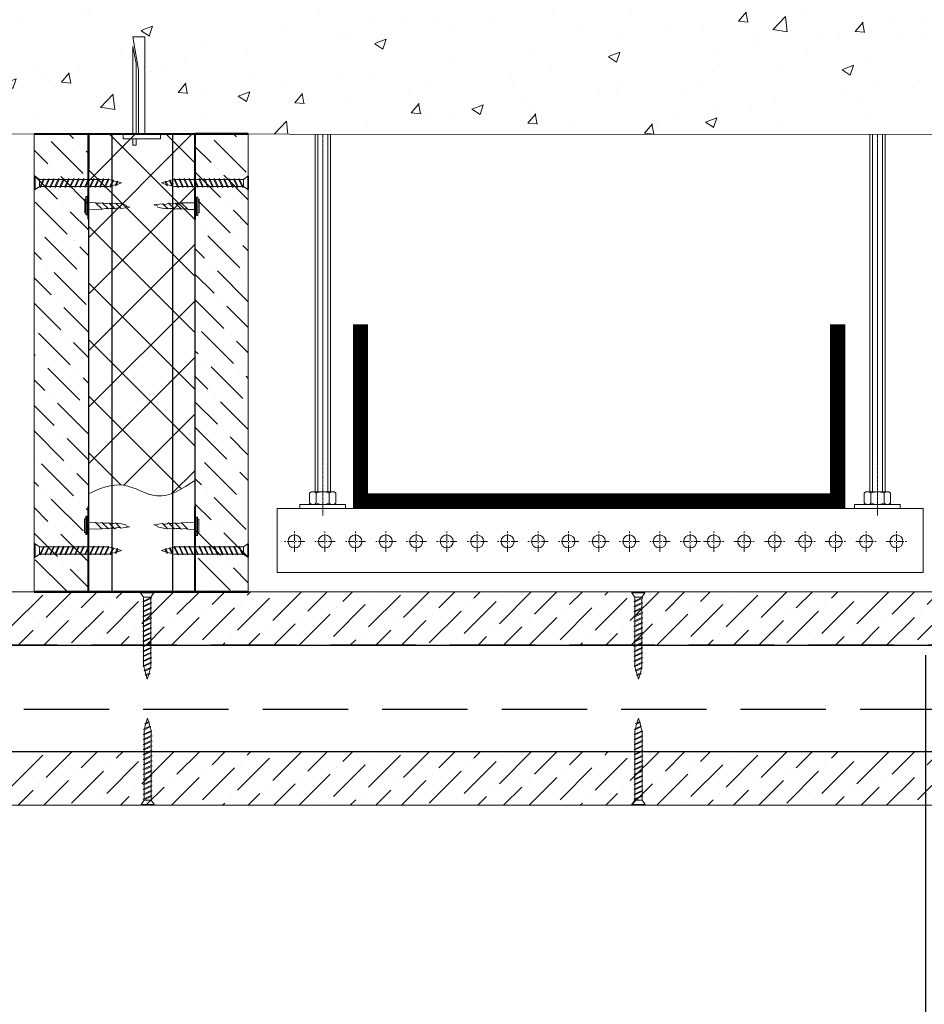
# Model space of a CAD drawing. Units: millimetres. Extents: x 340995 to 2763611, y -1996050605 to 225430.
# Drawn here: x 704080 to 708320, y -98509 to -93894 of the extents above; entities that cross this region are included whole.
import ezdxf

# ---------------------------------------------------------------- set-up
doc = ezdxf.new("R2010")
doc.units = ezdxf.units.MM
doc.linetypes.add('CENTER', pattern=[50.8, 31.75, -6.35, 6.35, -6.35])
doc.linetypes.add('DASHED', pattern=[7, 5, -2, 0])
doc.layers.get('0').update_dxf_attribs({"true_color": 0x000000})
doc.layers.get('Defpoints').update_dxf_attribs({"color": 253})
for name, color, linetype, lineweight in [('01_Техстронг Плита', 32, 'Continuous', 9), ('АР-Основные', 7, 'Continuous', 15), ('мин вата', 7, 'Continuous', 13), ('Огн состав', 10, 'Continuous', 40), ('Расходные материалы', 252, 'Continuous', 9)]:
    doc.layers.add(name, color=color, linetype=linetype, lineweight=lineweight)
for name, color, linetype, lineweight, true_color in [('Анкеры и саморезы', 7, 'Continuous', 9, 0x000000), ('Размеры и выноски', 7, 'Continuous', 9, 0x000000), ('Строительные конструкции', 7, 'Continuous', 9, 0x000000), ('траверса', 7, 'Continuous', 9, 0x000000)]:
    doc.layers.add(name, color=color, linetype=linetype, lineweight=lineweight, true_color=true_color)
doc.layers.add('профиль', color=7, linetype='Continuous', true_color=0x000000)
doc.styles.add('ISOCPEUR', font='isocpeur.ttf', dxfattribs={"width": 0.8, "height": 180})
doc.styles.get("Standard").update_dxf_attribs({"font": 'arial.ttf'})
doc.dimstyles.new('ISO-25', dxfattribs={"dimtxt": 2.5, "dimasz": 2.5, "dimexe": 1.25, "dimexo": 0.625, "dimtad": 1, "dimtxsty": 'Standard', "dimcen": 2.5, "dimadec": 0, "dimazin": 0, "dimtfac": 1, "dimtmove": 0, "dimatfit": 3, "dimfxl": 1, "dimarcsym": 0})

# ---------------------------------------------------------------- blocks, each defined once
blk = doc.blocks.new('_Oblique')
at = {"color": 0, "linetype": 'ByBlock', "lineweight": -2}
blk.add_line((-0.5, -0.5), (0.5, 0.5), dxfattribs=at)
blk = doc.blocks.new('*D315')
at = {"layer": 'Defpoints', "color": 0, "lineweight": 50, "transparency": 16777216}
for p in [(708325.7, -96825.9), (709546.7, -98344.1), (709546.7, -98790.9)]:
    blk.add_point(p, dxfattribs=at)
at = {"layer": 'Размеры и выноски', "color": 0, "lineweight": -2, "transparency": 16777216}
for p, q in [((708325.7, -96872.8), (708325.7, -98884.7)), ((709546.7, -98390.9), (709546.7, -98884.7)), ((708325.7, -98790.9), (709546.7, -98790.9))]:
    blk.add_line(p, q, dxfattribs=at)
at = {"layer": 'Размеры и выноски', "color": 0, "lineweight": -2, "transparency": 16777216, "xscale": 187.5, "yscale": 187.5, "zscale": 187.5, "rotation": 180}
blk.add_blockref('_Oblique', (708325.7, -98790.9), dxfattribs=at)
at = {"layer": 'Размеры и выноски', "color": 0, "lineweight": -2, "transparency": 16777216, "xscale": 187.5, "yscale": 187.5, "zscale": 187.5}
blk.add_blockref('_Oblique', (709546.7, -98790.9), dxfattribs=at)
at = {"layer": 'Размеры и выноски', "color": 0, "transparency": 16777216, "insert": (709099.5, -98619.1), "char_height": 180, "attachment_point": 5, "style": 'ISOCPEUR'}
blk.add_mtext('{\\H1.38889x;120}', dxfattribs=at)
blk = doc.blocks.new('Саморез с прессшайбой и сверлом')
for p, q in [((-421.44, -5088.37), (-421.95, -5084.79)), ((-421.1, -5087.04), (-421.44, -5088.37)), ((-420.6, -5086.82), (-421.1, -5087.04)), ((-419.84, -5083.87), (-420.6, -5086.82))]:
    blk.add_line(p, q)
at = {"layer": 'АР-Основные'}
for points in [[(-424.58, -5070.38), (-417.07, -5070.38)], [(-424.58, -5070.9), (-424.58, -5070.38)], [(-424.58, -5070.9), (-417.07, -5070.9)], [(-423.76, -5069.88), (-418.15, -5069.88)], [(-423.76, -5070.38), (-423.76, -5069.88)], [(-422.35, -5070.9), (-422.26, -5077.06)], [(-419.65, -5074.35), (-419.55, -5070.9)], [(-418.15, -5070.38), (-418.15, -5069.88)], [(-417.07, -5070.9), (-417.07, -5070.38)], [(-419.65, -5074.35), (-422.22, -5077.01)], [(-419.68, -5077.05), (-422.19, -5079.67)], [(-419.78, -5079.85), (-422.17, -5082.34)], [(-419.81, -5082.56), (-421.95, -5084.79)]]:
    blk.add_lwpolyline(points, dxfattribs=at)
for points in [[(-419.65, -5074.35, 0.134316), (-419.68, -5077.05, 0.281599)], [(-422.19, -5079.67, 0.175921), (-422.26, -5077.06, 0.286419)], [(-419.68, -5077.05, 0.125559), (-419.78, -5079.85, 0.281599)], [(-422.17, -5082.34, 0.189861), (-422.19, -5079.67, 0.286419)], [(-421.95, -5084.79, 0.29379), (-422.17, -5082.34, 0.286419)], [(-419.78, -5079.85, 0.160342), (-419.81, -5082.56, 0.281599)], [(-419.81, -5082.56, 0.272032), (-419.84, -5083.87, 0.272032)]]:
    blk.add_lwpolyline(points, format="xyb", dxfattribs=at)
blk = doc.blocks.new('нглгнлнгл')
at = {"layer": 'Расходные материалы'}
for p, q in [((-933.9, -361.5), (-931.5, -359.5)), ((-933.9, -374.3), (-933.9, -361.5)), ((-931.5, -359.5), (-901.5, -359.5)), ((-925.2, -374.3), (-925.2, -361.5)), ((-907.9, -374.3), (-907.9, -361.5)), ((-901.5, -359.5), (-899.2, -361.5)), ((-899.2, -374.3), (-899.2, -361.5)), ((-933.9, -374.3), (-931.5, -376.3)), ((-901.5, -376.3), (-899.2, -374.3)), ((-931.5, -376.3), (-901.5, -376.3))]:
    blk.add_line(p, q, dxfattribs=at)
for centre, radius, start, end in [((-929.3, -365.8), 6.29, 92.5289, 137.0537), ((-930.2, -366.7), 7.27, 46.0569, 84.3605), ((-916, -381.6), 22.1, 91.4031, 114.6048), ((-917, -381.1), 21.6, 65.1487, 88.8435), ((-903.3, -365.8), 6.29, 92.5289, 137.0537), ((-904.3, -366.7), 7.27, 46.0569, 84.3605), ((-929.3, -370.1), 6.29, 222.9463, 267.4711), ((-930.2, -369.1), 7.27, 275.6395, 313.9431), ((-916, -354.2), 22.1, 245.3952, 268.5969), ((-917, -354.7), 21.6, 271.1565, 294.8513), ((-903.3, -370.1), 6.29, 222.9463, 267.4711), ((-904.3, -369.1), 7.27, 275.6395, 313.9431)]:
    blk.add_arc(centre, radius, start, end, dxfattribs=at)
blk = doc.blocks.new('Анкер-Клин 40')
at = {"layer": 'Анкеры и саморезы'}
blk.add_lwpolyline([(0, 8.92), (2.02, 8.92), (2.02, -6.47), (0, -6.47)], close=True, dxfattribs=at)
for points in [[(2.02, 2.5), (42.02, 2.5), (42.02, -2.5), (28.47, -0.06), (2.02, -0.06)], [(2.02, 2.5), (2.02, -0.06)], [(0, -1.02), (-2.59, -1.02), (-2.59, -2.5), (0, -2.5)], [(38.11, -2.5), (2.02, -2.5), (2.02, -1.02), (31, -1.02), (38.11, -2.5)]]:
    blk.add_lwpolyline(points, dxfattribs=at)
blk = doc.blocks.new('САМОРЕЗ')
at = {"color": 7, "lineweight": 0}
for p, q in [((-16.5, 355.3), (13.2, 370.2)), ((-11.2, 357.9), (-6.4, 379.6)), ((-10.6, 382), (7.7, 390.4)), ((-6.4, 379.6), (-10.6, 382)), ((-6.4, 379.6), (11.9, 388)), ((-5.5, 384.4), (3, 407.8)), ((7.7, 390.4), (3, 407.8)), ((7.7, 390.4), (11.9, 388)), ((13.2, 370.2), (8.7, 386.6)), ((13.2, 370.2), (17.4, 367.8)), ((-18, 331), (19.2, 348.5)), ((-13.9, 328.6), (-18, 331)), ((-18, 307.7), (19.8, 325.5)), ((-12.3, 352.8), (-16.5, 355.3)), ((-13.9, 346), (-12.3, 352.8)), ((-13.9, 328.6), (23.4, 346.1)), ((-13.9, 333), (-13.9, 346)), ((-13.9, 309.7), (-13.9, 328.6)), ((-13.9, 305.3), (24, 323.1)), ((-12.3, 352.8), (17.4, 367.8)), ((19.1, 348.5), (14.3, 366.3)), ((19.2, 348.5), (23.4, 346.1)), ((19.8, 344.4), (19.8, 325.5)), ((19.8, 325.5), (24, 323.1)), ((-13.9, 305.3), (-18, 307.7)), ((-18, 284.4), (19.8, 302.2)), ((-13.9, 282), (-18, 284.4)), ((-18, 261), (19.8, 278.8)), ((-13.9, 286.3), (-13.9, 305.3)), ((-13.9, 282), (24, 299.8)), ((-13.9, 263), (-13.9, 282)), ((19.8, 321.1), (19.8, 302.2)), ((19.8, 302.2), (24, 299.8)), ((19.8, 297.8), (19.8, 278.8)), ((19.8, 278.8), (24, 276.4)), ((-13.9, 258.6), (-18, 261)), ((-18, 237.7), (19.8, 255.5)), ((-13.9, 235.3), (-18, 237.7)), ((-18, 214.4), (19.8, 232.2)), ((-13.9, 258.6), (24, 276.4)), ((-13.9, 239.7), (-13.9, 258.6)), ((-13.9, 235.3), (24, 253.1)), ((-13.9, 216.3), (-13.9, 235.3)), ((19.8, 274.5), (19.8, 255.5)), ((19.8, 255.5), (24, 253.1)), ((19.8, 251.1), (19.8, 232.2)), ((19.8, 232.2), (24, 229.8)), ((-13.9, 212), (-18, 214.4)), ((-18, 191), (19.8, 208.8)), ((-13.9, 188.6), (-18, 191)), ((-18, 167.7), (19.8, 185.5)), ((-13.9, 212), (24, 229.8)), ((-13.9, 193), (-13.9, 212)), ((-13.9, 188.6), (24, 206.4)), ((-13.9, 169.7), (-13.9, 188.6)), ((19.8, 227.8), (19.8, 208.8)), ((19.8, 208.8), (24, 206.4)), ((19.8, 204.5), (19.8, 185.5)), ((19.8, 185.5), (24, 183.1)), ((-13.9, 165.3), (-18, 167.7)), ((-18, 144.4), (19.8, 162.2)), ((-13.9, 142), (-18, 144.4)), ((-18, 121), (19.8, 138.8)), ((-13.9, 165.3), (24, 183.1)), ((-13.9, 146.3), (-13.9, 165.3)), ((-13.9, 142), (24, 159.8)), ((-13.9, 123), (-13.9, 142)), ((19.8, 181.1), (19.8, 162.2)), ((19.8, 162.2), (24, 159.8)), ((19.8, 157.8), (19.8, 138.8)), ((19.8, 138.8), (24, 136.4)), ((-13.9, 118.6), (-18, 121)), ((-18, 97.7), (19.8, 115.5)), ((-13.9, 95.3), (-18, 97.7)), ((-13.9, 118.6), (24, 136.4)), ((-13.9, 99.7), (-13.9, 118.6)), ((-13.9, 95.3), (24, 113.1)), ((-13.9, 76.3), (-13.9, 95.3)), ((19.8, 134.5), (19.8, 115.5)), ((19.8, 115.5), (24, 113.1)), ((19.8, 111.1), (19.8, 92.2)), ((-18, 74.4), (19.8, 92.2)), ((-13.9, 72), (-18, 74.4)), ((-18, 51), (19.8, 68.8)), ((-13.9, 48.6), (-18, 51)), ((-13.9, 72), (24, 89.8)), ((-13.9, 53), (-13.9, 72)), ((-13.9, 48.6), (24, 66.4)), ((-13.9, 31.2), (-13.9, 48.6)), ((-13.9, 29.7), (-13.9, 48.6)), ((19.8, 92.2), (24, 89.8)), ((19.8, 87.8), (19.8, 68.8)), ((19.8, 68.8), (24, 66.4)), ((19.8, 66), (19.8, 47)), ((19.8, 64.5), (19.8, 45.5)), ((-13.9, 23.5), (-28, 2.5)), ((33.9, 2.5), (-28, 2.5)), ((-28, 2.5), (-28, -0.7)), ((-18, 27.7), (19.8, 45.5)), ((-13.9, 25.3), (-18, 27.7)), ((-13.9, 25.3), (24, 43.1)), ((19.8, 23.5), (-13.9, 23.5)), ((19.8, 45.5), (24, 43.1)), ((19.8, 41.1), (19.8, 23.5)), ((19.8, 23.5), (33.9, 2.5)), ((33.9, 2.5), (33.9, -0.7)), ((33.9, -0.7), (-28, -0.7))]:
    blk.add_line(p, q, dxfattribs=at)
at = {"lineweight": 0}
blk.add_line((-13.9, 25.3), (-13.9, 23.5), dxfattribs=at)
blk = doc.blocks.new('Саморез 3.5Х99999')
at = {"color": 7, "lineweight": 0}
for p, q in [((31, 0), (-31, 0)), ((-31, -3.2), (-31, 0)), ((31, -3.2), (-31, -3.2)), ((-16.8, -24.2), (-31, -3.2)), ((-16.8, -26), (-21, -28.4)), ((-21, -28.4), (16.8, -46.2)), ((16.8, -24.2), (-16.8, -24.2)), ((-16.8, -26), (21, -43.8)), ((-16.8, -30.4), (-16.8, -49.3)), ((-16.8, -31.9), (-16.8, -49.3)), ((16.8, -24.2), (31, -3.2)), ((16.8, -41.9), (16.8, -24.2)), ((16.8, -46.2), (21, -43.8)), ((31, -3.2), (31, 0)), ((-16.8, -49.3), (-21, -51.8)), ((-21, -51.8), (16.8, -69.6)), ((-16.8, -72.7), (-21, -75.1)), ((-21, -75.1), (16.8, -92.9)), ((-16.8, -49.3), (21, -67.2)), ((-16.8, -53.7), (-16.8, -72.7)), ((-16.8, -72.7), (21, -90.5)), ((-16.8, -77), (-16.8, -96)), ((16.8, -65.2), (16.8, -46.2)), ((16.8, -66.7), (16.8, -47.7)), ((16.8, -69.6), (21, -67.2)), ((16.8, -88.5), (16.8, -69.6)), ((16.8, -92.9), (21, -90.5)), ((-16.8, -96), (-21, -98.4)), ((-21, -98.4), (16.8, -116.2)), ((-16.8, -119.3), (-21, -121.8)), ((-21, -121.8), (16.8, -139.6)), ((-16.8, -96), (21, -113.8)), ((-16.8, -100.4), (-16.8, -119.3)), ((-16.8, -119.3), (21, -137.2)), ((-16.8, -123.7), (-16.8, -142.7)), ((16.8, -111.9), (16.8, -92.9)), ((16.8, -116.2), (21, -113.8)), ((16.8, -135.2), (16.8, -116.2)), ((16.8, -139.6), (21, -137.2)), ((-16.8, -142.7), (-21, -145.1)), ((-21, -145.1), (16.8, -162.9)), ((-16.8, -166), (-21, -168.4)), ((-21, -168.4), (16.8, -186.2)), ((-16.8, -142.7), (21, -160.5)), ((-16.8, -147), (-16.8, -166)), ((-16.8, -166), (21, -183.8)), ((-16.8, -170.4), (-16.8, -189.3)), ((16.8, -158.5), (16.8, -139.6)), ((16.8, -162.9), (21, -160.5)), ((16.8, -181.9), (16.8, -162.9)), ((16.8, -186.2), (21, -183.8)), ((-16.8, -189.3), (-21, -191.8)), ((-21, -191.8), (16.8, -209.6)), ((-16.8, -212.7), (-21, -215.1)), ((-21, -215.1), (16.8, -232.9)), ((-16.8, -189.3), (21, -207.2)), ((-16.8, -193.7), (-16.8, -212.7)), ((-16.8, -212.7), (21, -230.5)), ((-16.8, -217), (-16.8, -236)), ((16.8, -205.2), (16.8, -186.2)), ((16.8, -209.6), (21, -207.2)), ((16.8, -228.5), (16.8, -209.6)), ((16.8, -232.9), (21, -230.5)), ((-16.8, -236), (-21, -238.4)), ((-21, -238.4), (16.8, -256.2)), ((-16.8, -259.3), (-21, -261.8)), ((-21, -261.8), (16.8, -279.6)), ((-16.8, -236), (21, -253.8)), ((-16.8, -240.4), (-16.8, -259.3)), ((-16.8, -259.3), (21, -277.2)), ((-16.8, -263.7), (-16.8, -282.7)), ((16.8, -251.9), (16.8, -232.9)), ((16.8, -256.2), (21, -253.8)), ((16.8, -275.2), (16.8, -256.2)), ((-16.8, -282.7), (-21, -285.1)), ((-21, -285.1), (16.8, -302.9)), ((-16.8, -306), (-21, -308.4)), ((-21, -308.4), (16.8, -326.2)), ((-16.8, -282.7), (21, -300.5)), ((-16.8, -287), (-16.8, -306)), ((-16.8, -306), (21, -323.8)), ((-16.8, -310.4), (-16.8, -329.3)), ((16.8, -279.6), (21, -277.2)), ((16.8, -298.5), (16.8, -279.6)), ((16.8, -302.9), (21, -300.5)), ((16.8, -321.9), (16.8, -302.9)), ((-16.8, -329.3), (-21, -331.8)), ((-21, -331.8), (16.3, -349.2)), ((-15.3, -353.6), (-19.5, -356)), ((-19.5, -356), (10.2, -370.9)), ((-16.8, -329.3), (20.4, -346.8)), ((-16.8, -333.7), (-16.8, -346.7)), ((-16.8, -346.7), (-15.3, -353.6)), ((-15.3, -353.6), (14.4, -368.5)), ((-14.2, -358.6), (-9.4, -380.3)), ((10.2, -370.9), (14.4, -368.5)), ((16.2, -349.2), (11.3, -367)), ((16.3, -349.2), (20.4, -346.8)), ((16.8, -326.2), (21, -323.8)), ((16.8, -345.1), (16.8, -326.2)), ((-9.4, -380.3), (-13.5, -382.7)), ((-13.5, -382.7), (4.7, -391.1)), ((-9.4, -380.3), (8.9, -388.7)), ((-8.4, -385.1), (0, -408.5)), ((4.7, -391.1), (0, -408.5)), ((4.7, -391.1), (8.9, -388.7)), ((10.2, -370.9), (5.8, -387.3))]:
    blk.add_line(p, q, dxfattribs=at)
at = {"lineweight": 0}
blk.add_line((-16.8, -26), (-16.8, -24.2), dxfattribs=at)

msp = doc.modelspace()

# ---------------------------------------------------------------- hatches: boundary and pattern name
at = {"layer": '01_Техстронг Плита', "ltscale": 4}
h = msp.add_hatch(dxfattribs=at)
h.set_pattern_fill('ANSI36', color=32, scale=26.658783, angle=-90, style=0)
h.set_pattern_definition([(315, (525049.345, 8941.83), (164.589356, -44.888006), [211.60409, -42.32082, 0, -42.32082])])
h.paths.add_polyline_path([(704402.24, -96575.703), (704147.482, -96575.703), (704147.482, -94429.667), (704402.24, -94429.667)])
h = msp.add_hatch(dxfattribs=at)
h.set_pattern_fill('ANSI36', color=32, scale=26.658783, angle=-90, style=0)
h.set_pattern_definition([(315, (525798.67, 9562.075), (164.589356, -44.888006), [211.60409, -42.32082, 0, -42.32082])])
h.paths.add_polyline_path([(705151.563, -96575.694), (704901.563, -96575.713), (704901.563, -94429.658), (705151.563, -94429.64)])
h = msp.add_hatch(dxfattribs=at)
h.set_pattern_fill('ANSI36', color=32, scale=26.658783, angle=-180, style=0)
h.set_pattern_definition([(225, (806817.62, 82526.95), (-44.888006, -164.589356), [211.60409, -42.32082, 0, -42.32082])])
h.paths.add_polyline_path([(700179.139, -96825.949), (700179.139, -96575.703), (709296.744, -96575.703), (709296.744, -96825.949)])
h = msp.add_hatch(dxfattribs=at)
h.set_pattern_fill('ANSI36', color=32, scale=26.658783, angle=-180, style=0)
h.set_pattern_definition([(225, (806817.47, 81776.7), (-44.888006, -164.589356), [211.60409, -42.32082, 0, -42.32082])])
h.paths.add_polyline_path([(700179.1, -97576.194), (700179.1, -97325.949), (709296.744, -97325.949), (709296.744, -97576.194)])
at = {"layer": 'мин вата'}
h = msp.add_hatch(dxfattribs=at)
h.set_pattern_fill('ANSI37', color=256, scale=1499.439836)
h.set_pattern_definition([(45, (-3240151.2, 740731.4), (-132.5330095, 132.5330095), []), (135, (-3240151.2, 740731.4), (-132.5330095, -132.5330095), [])])
h.paths.add_polyline_path([(704902.053, -94429.649), (704402.24, -94429.649), (704402.24, -96115.531), (704404.247, -96114.654), (704406.254, -96113.777), (704408.261, -96112.901), (704410.268, -96112.026), (704412.275, -96111.152), (704414.282, -96110.281), (704416.288, -96109.411), (704418.295, -96108.543), (704420.302, -96107.678), (704422.309, -96106.817), (704424.315, -96105.959), (704426.322, -96105.104), (704428.328, -96104.254), (704430.335, -96103.408), (704432.341, -96102.567), (704434.347, -96101.732), (704436.353, -96100.902), (704438.359, -96100.077), (704440.365, -96099.259), (704442.371, -96098.448), (704444.376, -96097.643), (704446.382, -96096.846), (704448.387, -96096.056), (704450.392, -96095.274), (704452.397, -96094.5), (704454.402, -96093.735), (704456.406, -96092.98), (704458.411, -96092.233), (704460.415, -96091.496), (704462.419, -96090.769), (704464.423, -96090.052), (704466.427, -96089.346), (704468.43, -96088.652), (704470.433, -96087.968), (704472.436, -96087.296), (704474.439, -96086.637), (704476.441, -96085.99), (704478.443, -96085.355), (704480.445, -96084.734), (704482.447, -96084.126), (704484.449, -96083.532), (704486.45, -96082.952), (704488.451, -96082.387), (704490.451, -96081.836), (704492.451, -96081.301), (704494.451, -96080.781), (704496.451, -96080.277), (704498.45, -96079.789), (704500.449, -96079.318), (704502.448, -96078.864), (704504.447, -96078.427), (704506.445, -96078.008), (704508.442, -96077.607), (704510.439, -96077.223), (704512.436, -96076.859), (704514.433, -96076.514), (704516.429, -96076.187), (704518.425, -96075.881), (704520.42, -96075.595), (704522.415, -96075.329), (704524.41, -96075.083), (704526.404, -96074.859), (704528.398, -96074.656), (704530.391, -96074.475), (704532.384, -96074.316), (704534.377, -96074.179), (704536.369, -96074.066), (704538.36, -96073.975), (704540.351, -96073.908), (704542.342, -96073.865), (704544.332, -96073.845), (704546.322, -96073.851), (704548.311, -96073.881), (704550.299, -96073.936), (704552.288, -96074.017), (704554.275, -96074.124), (704556.263, -96074.257), (704558.249, -96074.417), (704560.235, -96074.603), (704562.221, -96074.817), (704564.206, -96075.059), (704566.19, -96075.328), (704568.174, -96075.626), (704570.158, -96075.951), (704572.141, -96076.304), (704574.123, -96076.682), (704576.104, -96077.086), (704578.086, -96077.515), (704580.066, -96077.968), (704582.046, -96078.444), (704584.025, -96078.943), (704586.004, -96079.463), (704587.983, -96080.005), (704589.96, -96080.566), (704591.937, -96081.148), (704593.914, -96081.748), (704595.889, -96082.366), (704597.865, -96083.002), (704599.839, -96083.654), (704601.813, -96084.322), (704603.787, -96085.006), (704605.76, -96085.703), (704607.732, -96086.415), (704609.704, -96087.139), (704611.674, -96087.875), (704613.645, -96088.623), (704615.615, -96089.382), (704617.584, -96090.15), (704619.552, -96090.928), (704621.52, -96091.714), (704623.487, -96092.508), (704625.454, -96093.309), (704627.42, -96094.117), (704629.385, -96094.929), (704631.35, -96095.747), (704633.314, -96096.568), (704635.277, -96097.393), (704637.24, -96098.221), (704639.202, -96099.05), (704641.163, -96099.88), (704643.124, -96100.711), (704645.084, -96101.541), (704647.043, -96102.37), (704649.002, -96103.197), (704650.96, -96104.022), (704652.917, -96104.843), (704654.874, -96105.66), (704656.829, -96106.473), (704658.785, -96107.279), (704660.739, -96108.08), (704662.693, -96108.873), (704664.646, -96109.659), (704666.599, -96110.436), (704668.551, -96111.203), (704670.502, -96111.961), (704672.452, -96112.708), (704674.402, -96113.443), (704676.351, -96114.167), (704678.299, -96114.877), (704680.246, -96115.573), (704682.193, -96116.255), (704684.139, -96116.922), (704686.084, -96117.573), (704688.029, -96118.207), (704689.973, -96118.824), (704691.916, -96119.423), (704693.858, -96120.002), (704695.8, -96120.563), (704697.741, -96121.102), (704699.681, -96121.621), (704701.62, -96122.118), (704703.559, -96122.592), (704705.497, -96123.043), (704707.434, -96123.469), (704709.37, -96123.871), (704711.306, -96124.248), (704713.241, -96124.598), (704715.175, -96124.921), (704717.108, -96125.216), (704719.041, -96125.483), (704720.972, -96125.72), (704722.903, -96125.928), (704724.833, -96126.105), (704726.763, -96126.251), (704728.691, -96126.367), (704730.619, -96126.453), (704732.546, -96126.51), (704734.473, -96126.537), (704736.398, -96126.535), (704738.323, -96126.505), (704740.247, -96126.447), (704742.171, -96126.36), (704744.093, -96126.246), (704746.015, -96126.105), (704747.937, -96125.937), (704749.857, -96125.742), (704751.777, -96125.52), (704753.697, -96125.273), (704755.615, -96125), (704757.533, -96124.702), (704759.451, -96124.379), (704761.368, -96124.031), (704763.284, -96123.659), (704765.199, -96123.263), (704767.114, -96122.843), (704769.028, -96122.4), (704770.942, -96121.934), (704772.855, -96121.445), (704774.768, -96120.934), (704776.68, -96120.401), (704778.592, -96119.846), (704780.502, -96119.27), (704782.413, -96118.673), (704784.323, -96118.055), (704786.232, -96117.416), (704788.141, -96116.758), (704790.049, -96116.08), (704791.957, -96115.382), (704793.865, -96114.666), (704795.771, -96113.93), (704797.678, -96113.177), (704799.584, -96112.405), (704801.489, -96111.615), (704803.394, -96110.808), (704805.299, -96109.984), (704807.203, -96109.143), (704809.107, -96108.286), (704811.01, -96107.412), (704812.913, -96106.523), (704814.816, -96105.619), (704816.718, -96104.699), (704818.62, -96103.764), (704820.521, -96102.815), (704822.422, -96101.852), (704824.323, -96100.875), (704826.223, -96099.885), (704828.124, -96098.881), (704830.023, -96097.865), (704831.923, -96096.836), (704833.822, -96095.795), (704835.721, -96094.742), (704837.619, -96093.678), (704839.517, -96092.602), (704841.415, -96091.516), (704843.313, -96090.419), (704845.21, -96089.312), (704847.107, -96088.195), (704849.004, -96087.068), (704850.901, -96085.932), (704852.797, -96084.788), (704854.694, -96083.635), (704856.59, -96082.473), (704858.486, -96081.304), (704860.381, -96080.127), (704862.277, -96078.943), (704864.172, -96077.752), (704866.067, -96076.555), (704867.962, -96075.351), (704869.857, -96074.141), (704871.751, -96072.926), (704873.646, -96071.705), (704875.54, -96070.48), (704877.435, -96069.25), (704879.329, -96068.016), (704881.223, -96066.777), (704883.117, -96065.535), (704885.011, -96064.29), (704886.904, -96063.042), (704888.798, -96061.791), (704890.692, -96060.538), (704892.586, -96059.283), (704894.479, -96058.026), (704896.373, -96056.768), (704898.266, -96055.509), (704900.16, -96054.25), (704902.053, -96052.99)])
at = {"layer": 'Строительные конструкции'}
h = msp.add_hatch(dxfattribs=at)
h.set_pattern_fill('AR-CONC', color=256, scale=3)
h.set_pattern_definition([(50, (-78916.7, -5366.03), (546.554, -47.81726), [57.15, -628.65]), (355, (-78916.7, -5366), (-105.73026, 573.17054), [45.72, -502.92175]), (100.451445, (-78871.15, -5370), (440.82374, 525.35326), [48.57003, -534.27073]), (46.1842, (-78916.7, -5213.6), (813.2371, -126.127), [85.725, -942.975]), (96.63556, (-78848.9, -5224.1), (712.2124, 742.2784), [72.8551, -801.4068]), (351.18415, (-78916.7, -5213.6), (712.2124, 742.2784), [68.5799, -754.3792]), (21, (-78840.5, -5251.73), (454.84317, -306.7956), [57.15, -628.65]), (326, (-78840.5, -5251.7), (185.4061, 552.5639), [45.72, -502.92]), (71.451445, (-78802.6, -5277.3), (640.24926, 245.7683), [48.57003, -534.2698]), (37.5, (-78916.7, -5366.03), (9.26581, 253.665117), [0, -496.824, 0, -510.54, 0, -504.825]), (7.5, (-78916.7, -5366.03), (200.45899, 300.54172), [0, -291.084, 0, -485.394, 0, -192.405]), (327.5, (-79086.63, -5366.03), (406.771786, -17.18623), [0, -190.5, 0, -594.36, 0, -788.67]), (317.5, (-79162.83, -5366.03), (444.38754, 76.27947), [0, -247.65, 0, -394.716, 0, -560.07])])
h.paths.add_polyline_path([(710506.211, -93734.224), (705964.567, -93734.224), (699452.252, -93731.247), (699452.252, -94428.37), (710506.211, -94431.348)])
h.paths.add_polyline_path([(699452.618, -98856.376), (700179.126, -98856.376), (700179.126, -94428.963), (699452.618, -94428.963)])

# ---------------------------------------------------------------- linework, layer by layer
at = {"layer": '01_Техстронг Плита', "color": 32, "ltscale": 4}
for points in [[(704402.24, -96575.703), (704147.482, -96575.703), (704147.482, -94429.667), (704402.24, -94429.667)], [(705151.563, -96575.694), (704901.563, -96575.713), (704901.563, -94429.658), (705151.563, -94429.64)], [(700179.139, -96825.949), (700179.139, -96575.703), (709296.744, -96575.703), (709296.744, -96825.949)], [(700179.1, -97576.194), (700179.1, -97325.949), (709296.744, -97325.949), (709296.744, -97576.194)]]:
    msp.add_lwpolyline(points, close=True, dxfattribs=at)
at = {"layer": 'мин вата'}
msp.add_spline([(704402.24, -96115.873), (704566.451, -96075.708), (704723.2, -96126.299), (704902.054, -96053.332)], degree=3, dxfattribs=at)
at = {"layer": 'Огн состав', "color": 1, "lineweight": 50}
for points in [[(704147.482, -94429.667), (704402.318, -94429.649)], [(704901.563, -94429.658), (705151.563, -94429.658)], [(704147.482, -96575.703), (704401.783, -96575.604)], [(705151.563, -96575.703), (704901.563, -96575.703)]]:
    msp.add_lwpolyline(points, dxfattribs=at)
at = {"layer": 'профиль', "lineweight": 30, "const_width": 10}
for points in [[(704402.163, -94829.649), (704402.318, -94429.649), (704902.098, -94429.649), (704902.098, -94831.051)], [(704401.627, -96175.703), (704401.783, -96575.703), (704901.563, -96575.703), (704901.563, -96174.301)]]:
    msp.add_lwpolyline(points, dxfattribs=at)
at = {"layer": 'профиль'}
msp.add_lwpolyline([(704902.02, -94429.649), (704402.24, -94429.649), (704402.24, -96575.703), (704902.02, -96575.703)], close=True, dxfattribs=at)
for points in [[(704514.084, -96575.703), (704514.084, -94429.649)], [(704797.284, -96575.703), (704797.284, -94429.649)]]:
    msp.add_lwpolyline(points, dxfattribs=at)
at = {"layer": 'профиль', "color": 7, "ltscale": 4}
msp.add_lwpolyline([(709296.744, -96825.949), (709296.744, -97325.949), (700179.1, -97325.949), (700179.1, -96825.949)], close=True, dxfattribs=at)
at = {"layer": 'Расходные материалы', "color": 253, "linetype": 'Continuous'}
for p, q in [((705464.846, -96106.584), (705464.846, -94429.8)), ((705476.973, -94429.805), (705476.973, -96106.584)), ((705524.054, -94429.824), (705524.054, -96106.584)), ((705536.18, -94429.829), (705536.18, -96106.584)), ((708064.57, -94430.922), (708064.57, -96106.584)), ((708076.697, -94430.927), (708076.697, -96106.584)), ((708123.777, -94430.947), (708123.777, -96106.584)), ((708135.904, -96106.584), (708135.904, -94430.952)), ((705286.511, -96184.498), (708314.239, -96184.498)), ((705286.511, -96484.498), (705286.511, -96184.498)), ((705393.512, -96184.498), (705393.512, -96166.665)), ((705393.512, -96166.665), (705607.514, -96166.665)), ((705607.514, -96166.665), (705607.514, -96184.498)), ((707993.236, -96166.665), (707993.236, -96184.498)), ((708207.238, -96166.665), (707993.236, -96166.665)), ((708207.238, -96184.498), (708207.238, -96166.665)), ((708314.239, -96484.498), (708314.239, -96184.498)), ((705286.511, -96484.498), (708314.239, -96484.498))]:
    msp.add_line(p, q, dxfattribs=at)
at = {"layer": 'Расходные материалы', "color": 253, "linetype": 'CENTER', "ltscale": 0.2}
for p, q in [((705500.513, -96218.382), (705500.513, -94429.815)), ((708100.237, -96218.382), (708100.237, -94430.937))]:
    msp.add_line(p, q, dxfattribs=at)
at = {"layer": 'Расходные материалы', "color": 253, "linetype": 'CENTER'}
for p, q in [((705368.142, -96387.8), (705368.142, -96291.499)), ((705368.142, -96387.8), (705368.142, -96291.499)), ((705368.142, -96387.8), (705368.142, -96291.499)), ((705510.81, -96387.8), (705510.81, -96291.499)), ((705510.81, -96387.8), (705510.81, -96291.499)), ((705653.479, -96387.8), (705653.479, -96291.499)), ((705653.479, -96387.8), (705653.479, -96291.499)), ((705653.479, -96387.8), (705653.479, -96291.499)), ((705796.147, -96387.8), (705796.147, -96291.499)), ((705796.147, -96387.8), (705796.147, -96291.499)), ((705796.147, -96387.8), (705796.147, -96291.499)), ((705938.815, -96387.8), (705938.815, -96291.499)), ((705938.815, -96387.8), (705938.815, -96291.499)), ((706081.483, -96387.8), (706081.483, -96291.499)), ((706081.483, -96387.8), (706081.483, -96291.499)), ((706081.483, -96387.8), (706081.483, -96291.499)), ((706224.151, -96387.8), (706224.151, -96291.499)), ((706224.151, -96387.8), (706224.151, -96291.499)), ((706224.151, -96387.8), (706224.151, -96291.499)), ((706366.819, -96387.8), (706366.819, -96291.499)), ((706366.819, -96387.8), (706366.819, -96291.499)), ((706509.487, -96387.8), (706509.487, -96291.499)), ((706509.487, -96387.8), (706509.487, -96291.499)), ((706509.487, -96387.8), (706509.487, -96291.499)), ((706652.155, -96387.8), (706652.155, -96291.499)), ((706652.155, -96387.8), (706652.155, -96291.499)), ((706794.823, -96387.8), (706794.823, -96291.499)), ((706794.823, -96387.8), (706794.823, -96291.499)), ((706794.823, -96387.8), (706794.823, -96291.499)), ((706937.492, -96387.8), (706937.492, -96291.499)), ((706937.492, -96387.8), (706937.492, -96291.499)), ((707080.16, -96387.8), (707080.16, -96291.499)), ((707080.16, -96387.8), (707080.16, -96291.499)), ((707080.16, -96387.8), (707080.16, -96291.499)), ((707222.828, -96387.8), (707222.828, -96291.499)), ((707222.828, -96387.8), (707222.828, -96291.499)), ((707333.357, -96387.8), (707333.357, -96291.499)), ((707333.357, -96387.8), (707333.357, -96291.499)), ((707476.025, -96387.8), (707476.025, -96291.499)), ((707476.025, -96387.8), (707476.025, -96291.499)), ((707476.025, -96387.8), (707476.025, -96291.499)), ((707618.693, -96387.8), (707618.693, -96291.499)), ((707618.693, -96387.8), (707618.693, -96291.499)), ((707618.693, -96387.8), (707618.693, -96291.499)), ((707761.362, -96387.8), (707761.362, -96291.499)), ((707761.362, -96387.8), (707761.362, -96291.499)), ((707761.362, -96387.8), (707761.362, -96291.499)), ((707904.03, -96387.8), (707904.03, -96291.499)), ((707904.03, -96387.8), (707904.03, -96291.499)), ((708046.698, -96387.8), (708046.698, -96291.499)), ((708046.698, -96387.8), (708046.698, -96291.499)), ((708046.698, -96387.8), (708046.698, -96291.499)), ((708189.366, -96387.8), (708189.366, -96291.499)), ((708189.366, -96387.8), (708189.366, -96291.499)), ((705416.293, -96339.65), (705319.992, -96339.65)), ((705416.293, -96339.65), (705319.992, -96339.65)), ((705416.293, -96339.65), (705319.992, -96339.65)), ((705558.961, -96339.65), (705462.66, -96339.65)), ((705558.961, -96339.65), (705462.66, -96339.65)), ((705701.629, -96339.65), (705605.328, -96339.65)), ((705701.629, -96339.65), (705605.328, -96339.65)), ((705701.629, -96339.65), (705605.328, -96339.65)), ((705844.297, -96339.65), (705747.996, -96339.65)), ((705844.297, -96339.65), (705747.996, -96339.65)), ((705844.297, -96339.65), (705747.996, -96339.65)), ((705986.965, -96339.65), (705890.664, -96339.65)), ((705986.965, -96339.65), (705890.664, -96339.65)), ((706129.633, -96339.65), (706033.332, -96339.65)), ((706129.633, -96339.65), (706033.332, -96339.65)), ((706129.633, -96339.65), (706033.332, -96339.65)), ((706272.301, -96339.65), (706176, -96339.65)), ((706272.301, -96339.65), (706176, -96339.65)), ((706272.301, -96339.65), (706176, -96339.65)), ((706414.97, -96339.65), (706318.669, -96339.65)), ((706414.97, -96339.65), (706318.669, -96339.65)), ((706557.638, -96339.65), (706461.337, -96339.65)), ((706557.638, -96339.65), (706461.337, -96339.65)), ((706557.638, -96339.65), (706461.337, -96339.65)), ((706700.306, -96339.65), (706604.005, -96339.65)), ((706700.306, -96339.65), (706604.005, -96339.65)), ((706842.974, -96339.65), (706746.673, -96339.65)), ((706842.974, -96339.65), (706746.673, -96339.65)), ((706842.974, -96339.65), (706746.673, -96339.65)), ((706985.642, -96339.65), (706889.341, -96339.65)), ((706985.642, -96339.65), (706889.341, -96339.65)), ((707128.31, -96339.65), (707032.009, -96339.65)), ((707128.31, -96339.65), (707032.009, -96339.65)), ((707128.31, -96339.65), (707032.009, -96339.65)), ((707270.978, -96339.65), (707174.677, -96339.65)), ((707270.978, -96339.65), (707174.677, -96339.65)), ((707285.207, -96339.65), (707381.508, -96339.65)), ((707285.207, -96339.65), (707381.508, -96339.65)), ((707427.875, -96339.65), (707524.176, -96339.65)), ((707427.875, -96339.65), (707524.176, -96339.65)), ((707427.875, -96339.65), (707524.176, -96339.65)), ((707570.543, -96339.65), (707666.844, -96339.65)), ((707570.543, -96339.65), (707666.844, -96339.65)), ((707570.543, -96339.65), (707666.844, -96339.65)), ((707713.211, -96339.65), (707809.512, -96339.65)), ((707713.211, -96339.65), (707809.512, -96339.65)), ((707713.211, -96339.65), (707809.512, -96339.65)), ((707855.879, -96339.65), (707952.18, -96339.65)), ((707855.879, -96339.65), (707952.18, -96339.65)), ((707998.547, -96339.65), (708094.848, -96339.65)), ((707998.547, -96339.65), (708094.848, -96339.65)), ((707998.547, -96339.65), (708094.848, -96339.65)), ((708141.215, -96339.65), (708237.516, -96339.65)), ((708141.215, -96339.65), (708237.516, -96339.65))]:
    msp.add_line(p, q, dxfattribs=at)
at = {"layer": 'Расходные материалы', "color": 253, "const_width": 71.334}
msp.add_lwpolyline([(705677.29, -95321.356), (705677.29, -96149.084), (707914.006, -96149.084), (707914.006, -95321.356)], dxfattribs=at)
at = {"layer": 'Расходные материалы', "color": 253, "linetype": 'Continuous'}
for centre in [(705368.142, -96339.65), (705368.142, -96339.65), (705368.142, -96339.65), (705510.81, -96339.65), (705510.81, -96339.65), (705653.479, -96339.65), (705653.479, -96339.65), (705653.479, -96339.65), (705796.147, -96339.65), (705796.147, -96339.65), (705796.147, -96339.65), (705938.815, -96339.65), (705938.815, -96339.65), (706081.483, -96339.65), (706081.483, -96339.65), (706081.483, -96339.65), (706224.151, -96339.65), (706224.151, -96339.65), (706224.151, -96339.65), (706366.819, -96339.65), (706366.819, -96339.65), (706509.487, -96339.65), (706509.487, -96339.65), (706509.487, -96339.65), (706652.155, -96339.65), (706652.155, -96339.65), (706794.823, -96339.65), (706794.823, -96339.65), (706794.823, -96339.65), (706937.492, -96339.65), (706937.492, -96339.65), (707080.16, -96339.65), (707080.16, -96339.65), (707080.16, -96339.65), (707222.828, -96339.65), (707222.828, -96339.65), (707333.357, -96339.65), (707333.357, -96339.65), (707476.025, -96339.65), (707476.025, -96339.65), (707476.025, -96339.65), (707618.693, -96339.65), (707618.693, -96339.65), (707618.693, -96339.65), (707761.362, -96339.65), (707761.362, -96339.65), (707761.362, -96339.65), (707904.03, -96339.65), (707904.03, -96339.65), (708046.698, -96339.65), (708046.698, -96339.65), (708046.698, -96339.65), (708189.366, -96339.65), (708189.366, -96339.65)]:
    msp.add_circle(centre, 30.317, dxfattribs=at)
at = {"layer": 'Строительные конструкции'}
msp.add_lwpolyline([(705964.567, -93734.224), (700179.583, -93731.314), (700179.583, -94428.438), (710506.211, -94431.348), (710506.211, -93734.224)], close=True, dxfattribs=at)
at = {"layer": 'траверса', "linetype": 'DASHED', "lineweight": 30, "ltscale": 80}
msp.add_lwpolyline([(709296.744, -96825.949), (700179.1, -96825.949), (700179.1, -97125.949), (709296.744, -97125.949)], close=True, dxfattribs=at)

# ---------------------------------------------------------------- block references
at = {"color": 1, "lineweight": 50, "rotation": 90.00000000000001}
for p in [(704148.928, -94659.051), (704148.928, -96382.133)]:
    msp.add_blockref('Саморез 3.5Х99999', p, dxfattribs=at)
at = {"color": 1, "lineweight": 50, "xscale": -1}
for p, rotation in [((705153.009, -94659.043), 270), ((705153.009, -96382.125), 270), ((704677.501, -96576.833), 0.01783020365665244), ((706979.692, -96576.833), 0.01783020365665244)]:
    msp.add_blockref('Саморез 3.5Х99999', p, dxfattribs=dict(at, rotation=rotation))
at = {"layer": 'Анкеры и саморезы'}
for name, p, xscale, yscale, zscale, rotation in [('Анкер-Клин 40', (704638.217, -94452.602), -11.38259537532902, 11.38259537532902, 11.38259537532902, 270), ('Саморез с прессшайбой и сверлом', (646426.117, -89954.739), 11.43197688835194, 11.43197688835194, 11.43197688835194, 90), ('Саморез с прессшайбой и сверлом', (762879.371, -99580.242), 11.43197688835194, 11.43197688835194, 11.43197688835194, 270), ('Саморез с прессшайбой и сверлом', (646425.072, -91453.722), 11.43197688835194, 11.43197688835194, 11.43197688835194, 90), ('Саморез с прессшайбой и сверлом', (762878.326, -101079.225), 11.43197688835194, 11.43197688835194, 11.43197688835194, 270)]:
    msp.add_blockref(name, p, dxfattribs=dict(at, xscale=xscale, yscale=yscale, zscale=zscale, rotation=rotation))
at = {"layer": 'Анкеры и саморезы', "color": 1, "lineweight": 50}
for p in [(704676.643, -97575.48), (706977.463, -97575.48)]:
    msp.add_blockref('САМОРЕЗ', p, dxfattribs=at)
at = {"layer": 'Расходные материалы', "color": 253, "linetype": 'Continuous', "yscale": 3.566702899354048, "zscale": 3.566702899354048}
for p, xscale in [((708769.549, -94824.367), 3.566702899354048), ((704831.201, -94824.367), -3.566702899354048)]:
    msp.add_blockref('нглгнлнгл', p, dxfattribs=dict(at, xscale=xscale))

# ---------------------------------------------------------------- dimensions: what is measured, and where the dimension line sits
at = {"layer": 'Размеры и выноски'}
dim = msp.add_linear_dim(base=(709546.744, -98790.928), p1=(708325.694, -96825.949), p2=(709546.744, -98344.068), text='{\\H1.38889x;120}', dimstyle='ISO-25', override={"dimscale": 75, "dimtxt": 250, "dimtxsty": 'ISOCPEUR', "dimblk1": 'Oblique', "dimblk2": 'Oblique', "dimsah": 1, "dimatfit": 0}, dxfattribs=at)
dim.commit()
dim.dimension.update_dxf_attribs({"geometry": '*D315', "text_midpoint": (709099.517, -98790.928), "dimtype": 160})

doc.saveas('drawing.dxf')
